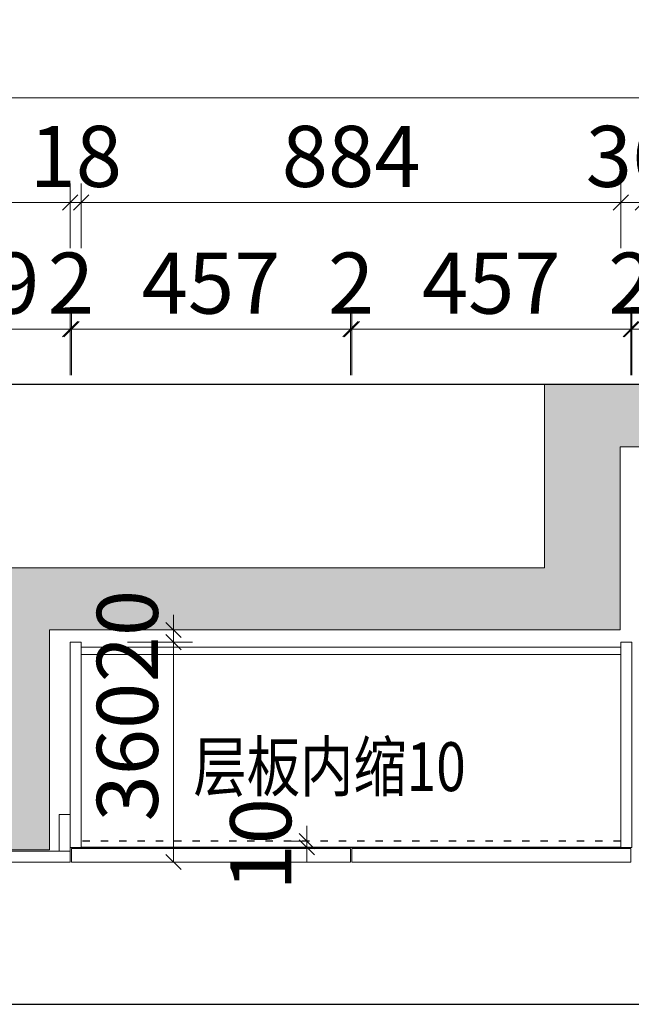
# Model space of a CAD drawing. Units: inches. Extents: x 632698 to 650391, y -632423 to -626575.
# Drawn here: x 635645 to 636647, y -628188 to -626575 of the extents above; entities that cross this region are included whole.
import ezdxf
from ezdxf.xclip import XClip

# ---------------------------------------------------------------- set-up
doc = ezdxf.new("R2010")
doc.units = ezdxf.units.IN
doc.header["$XCLIPFRAME"] = 2
doc.header["$PDMODE"] = 35
doc.linetypes.add('1', pattern=[30, 12, -18])
doc.layers.get('Defpoints').update_dxf_attribs({"color": 250})
doc.layers.add('A3轮廓线(7号)', color=2, linetype='Continuous', lineweight=18)
doc.layers.add('B01图框', color=255, linetype='Continuous')
doc.styles.add('帝森标注0.5', font='txt', dxfattribs={"width": 0.5})
doc.dimstyles.new('帝森标注', dxfattribs={"dimscale": 20, "dimtxt": 4, "dimasz": 1, "dimexe": 1.25, "dimexo": 3, "dimgap": 0.5, "dimtad": 1, "dimdec": 0, "dimdsep": 46, "dimtxsty": '帝森标注0.5', "dimblk": 'OBLIQUE', "dimcen": 2.5, "dimclrd": 3, "dimclre": 3, "dimclrt": 1, "dimadec": 0, "dimazin": 0, "dimtfac": 1, "dimtdec": 0, "dimtix": 1, "dimtmove": 1, "dimatfit": 2, "dimldrblk": 'CCD_Leader_Arrow', "dimfxl": 3, "dimfxlon": 1, "dimlwd": 5, "dimlwe": 5, "dimarcsym": 0})

# ---------------------------------------------------------------- blocks, each defined once
blk = doc.blocks.new('ewrtg')
at = {"layer": 'A3轮廓线(7号)'}
h = blk.add_hatch(dxfattribs=at)
h.set_pattern_fill('钢筋混凝土', color=8, scale=20, pattern_type=2)
h.set_pattern_definition([(45, (0, 17360.9), (-70.710678, 70.710678), []), (50, (0, 17360.9), (143.452037, -12.550427), [15, -165]), (355, (0, 17360.9), (-27.750267, 150.438427), [12, -132]), (100.4514, (11.95, 17359.85), (115.701876, 137.887908), [12.748038, -140.228422]), (46.1842, (0, 17400.9), (213.44821, -33.103803), [22.5, -247.5]), (96.6356, (17.79, 17398.14), (186.93254, 194.823574), [19.12206, -210.3426]), (351.1842, (0, 17400.9), (186.93239, 194.82372), [18, -198]), (21, (20, 17390.9), (119.38141, -80.523778), [15, -165]), (326, (20, 17390.9), (48.663066, 145.03001), [12, -132]), (71.4514, (29.95, 17384.19), (168.044526, 64.5061), [12.748038, -140.228422]), (37.5, (0, 17360.896), (2.431971, 66.5787708), [1, -130.4, 1, -134, 1, -132.5]), (7.5, (0, 17360.896), (52.6139075, 78.8823424), [1, -76.4, 1, -127.4, 1, -50.5]), (327.5, (-44.6, 17360.896), (106.7644872, -4.5109743), [1, -50, 1, -156, 1, -207]), (317.5, (-64.6, 17360.9), (116.637234, 20.020996), [1, -65, 1, -103.6, 1, -147])])
h.paths.add_polyline_path([(585218, -574143.8), (585585, -574143.8), (585585, -573763.8), (585850, -573763.8), (585850, -574163.8), (588685, -574163.8), (588685, -574463.8), (589335, -574463.8), (589335, -574163.8), (590270, -574163.8), (590270, -573803.8), (590504, -573803.8), (590504, -573925.8), (590384, -573925.8), (590384, -574265.8), (589459, -574265.8), (589459, -574565.8), (588579, -574565.8), (588579, -574398.8), (585218, -574398.8)])
at = {"layer": 'A3轮廓线(7号)', "color": 8}
blk.add_lwpolyline([(585218, -574143.8), (585585, -574143.8), (585585, -573763.8), (585850, -573763.8), (585850, -574163.8), (588685, -574163.8), (588685, -574463.8), (589335, -574463.8), (589335, -574163.8), (590270, -574163.8), (590270, -573803.8), (590504, -573803.8), (590504, -573925.8), (590384, -573925.8), (590384, -574265.8), (589459, -574265.8), (589459, -574565.8), (588579, -574565.8), (588579, -574398.8), (585218, -574398.8)], close=True, dxfattribs=at)
blk = doc.blocks.new('6htr')
at = {"layer": 'A3轮廓线(7号)', "color": 4}
for points in [[(552148.2, -591362.8), (552605.2, -591362.8), (552605.2, -591384.8), (552148.2, -591384.8)], [(552607.2, -591362.8), (553064.2, -591362.8), (553064.2, -591384.8), (552607.2, -591384.8)]]:
    blk.add_lwpolyline(points, close=True, dxfattribs=at)
at = {"layer": 'A3轮廓线(7号)', "color": 6}
for points in [[(553066.2, -591362.8), (553394.7, -591362.8), (553394.7, -591372.8), (553339.7, -591372.8), (553339.7, -591380.8), (553066.2, -591380.8)], [(553066.2, -591380.8), (553084.2, -591380.8), (553084.2, -591440.8), (553066.2, -591440.8)]]:
    blk.add_lwpolyline(points, close=True, dxfattribs=at)
at = {"layer": 'A3轮廓线(7号)', "color": 1}
for points in [[(552164.2, -591386.8), (552146.2, -591386.8), (552146.2, -591722.8), (552164.2, -591722.8)], [(553048.2, -591386.8), (553066.2, -591386.8), (553066.2, -591722.8), (553048.2, -591722.8)], [(552164.2, -591714.8), (553048.2, -591714.8), (553048.2, -591702.8), (552164.2, -591702.8)]]:
    blk.add_lwpolyline(points, close=True, dxfattribs=at)
at = {"layer": 'B01图框', "color": 1}
blk.add_line((552164.2, -591386.8), (553048.2, -591386.8), dxfattribs=at)
at = {"layer": 'B01图框', "color": 1, "linetype": '1'}
blk.add_line((552164.2, -591396.8), (553048.2, -591396.8), dxfattribs=at)
at = {"layer": 'A3轮廓线(7号)', "color": 1}
blk.add_blockref('ewrtg', (-37169.8, -17579.1), dxfattribs=at)
blk = doc.blocks.new('_Oblique')
at = {"color": 0, "linetype": 'ByBlock', "lineweight": -2}
blk.add_line((-0.5, -0.5), (0.5, 0.5), dxfattribs=at)
blk = doc.blocks.new('*D26')
at = {"layer": 'B01图框', "color": 3, "lineweight": 5, "transparency": 16777216}
for p, q in [((636115, -627921), (636115, -627896)), ((636115, -627921), (636083.8, -627921)), ((636115, -627921), (636115, -627931)), ((636115, -627931), (636083.8, -627931)), ((636115, -627931), (636115, -627956))]:
    blk.add_line(p, q, dxfattribs=at)
at = {"layer": 'Defpoints', "color": 0, "transparency": 16777216}
for p in [(636163, -627921), (636115, -627931), (636163, -627931)]:
    blk.add_point(p, dxfattribs=at)
at = {"layer": 'B01图框', "color": 3, "lineweight": 5, "transparency": 16777216, "xscale": 25, "yscale": 25, "zscale": 25}
for p, rotation in [((636115, -627921), 270), ((636115, -627931), 90)]:
    blk.add_blockref('_Oblique', p, dxfattribs=dict(at, rotation=rotation))
at = {"layer": 'B01图框', "color": 1, "transparency": 16777216, "insert": (636052.5, -627926), "char_height": 100, "attachment_point": 5, "rotation": 90, "style": '帝森标注0.5', "bg_fill": 3, "box_fill_scale": 1.1, "bg_fill_color": 256, "bg_fill_true_color": 13158600, "bg_fill_transparency": 0}
blk.add_mtext('10', dxfattribs=at)
blk = doc.blocks.new('CCD_Leader_Arrow')
at = {"color": 2, "linetype": 'ByBlock'}
blk.add_line((0, 0), (-1, 0), dxfattribs=at)
for points in [[(-0.859, 0.668), (-0.597, 0.852), (-0.24, 0), (0, 0)], [(-0.859, -0.668), (-0.597, -0.852), (-0.24, 0), (0, 0)]]:
    blk.add_solid(points, dxfattribs=at)
blk = doc.blocks.new('*D48')
at = {"layer": 'B01图框', "color": 3, "lineweight": 5, "transparency": 16777216}
for p, q in [((636647.6, -627157.4), (636647.6, -627051.2)), ((637263.6, -627157.4), (637263.6, -627051.2)), ((637263.6, -627082.4), (636647.6, -627082.4))]:
    blk.add_line(p, q, dxfattribs=at)
at = {"layer": 'Defpoints', "color": 0, "transparency": 16777216}
for p in [(636647.6, -627082.4), (636647.6, -627955), (637263.6, -627955)]:
    blk.add_point(p, dxfattribs=at)
at = {"layer": 'B01图框', "color": 3, "lineweight": 5, "transparency": 16777216, "xscale": 25, "yscale": 25, "zscale": 25, "rotation": 180}
blk.add_blockref('_Oblique', (636647.6, -627082.4), dxfattribs=at)
at = {"layer": 'B01图框', "color": 3, "lineweight": 5, "transparency": 16777216, "xscale": 25, "yscale": 25, "zscale": 25}
blk.add_blockref('_Oblique', (637263.6, -627082.4), dxfattribs=at)
at = {"layer": 'B01图框', "color": 1, "transparency": 16777216, "insert": (636955.6, -627019.9), "char_height": 100, "attachment_point": 5, "style": '帝森标注0.5', "bg_fill": 3, "box_fill_scale": 1.1, "bg_fill_color": 256, "bg_fill_true_color": 13158600, "bg_fill_transparency": 0}
blk.add_mtext('616', dxfattribs=at)
blk = doc.blocks.new('*D29')
at = {"layer": 'B01图框', "color": 3, "lineweight": 5, "transparency": 16777216}
for p, q in [((636645.6, -627157.4), (636645.6, -627051.2)), ((636647.6, -627157.4), (636647.6, -627051.2)), ((636645.6, -627082.4), (636620.6, -627082.4)), ((636647.6, -627082.4), (636645.6, -627082.4)), ((636647.6, -627082.4), (636672.6, -627082.4))]:
    blk.add_line(p, q, dxfattribs=at)
at = {"layer": 'Defpoints', "color": 0, "transparency": 16777216}
for p in [(636645.6, -627082.4), (636645.6, -627955), (636647.6, -627955)]:
    blk.add_point(p, dxfattribs=at)
at = {"layer": 'B01图框', "color": 3, "lineweight": 5, "transparency": 16777216, "xscale": 25, "yscale": 25, "zscale": 25}
blk.add_blockref('_Oblique', (636645.6, -627082.4), dxfattribs=at)
at = {"layer": 'B01图框', "color": 3, "lineweight": 5, "transparency": 16777216, "xscale": 25, "yscale": 25, "zscale": 25, "rotation": 180}
blk.add_blockref('_Oblique', (636647.6, -627082.4), dxfattribs=at)
at = {"layer": 'B01图框', "color": 1, "transparency": 16777216, "insert": (636646.6, -627019.9), "char_height": 100, "attachment_point": 5, "style": '帝森标注0.5', "bg_fill": 3, "box_fill_scale": 1.1, "bg_fill_color": 256, "bg_fill_true_color": 13158600, "bg_fill_transparency": 0}
blk.add_mtext('2', dxfattribs=at)
blk = doc.blocks.new('*D30')
at = {"layer": 'B01图框', "color": 3, "lineweight": 5, "transparency": 16777216}
for p, q in [((636188.6, -627157.4), (636188.6, -627051.2)), ((636645.6, -627157.4), (636645.6, -627051.2)), ((636645.6, -627082.4), (636188.6, -627082.4))]:
    blk.add_line(p, q, dxfattribs=at)
at = {"layer": 'Defpoints', "color": 0, "transparency": 16777216}
for p in [(636188.6, -627082.4), (636188.6, -627955), (636645.6, -627955)]:
    blk.add_point(p, dxfattribs=at)
at = {"layer": 'B01图框', "color": 3, "lineweight": 5, "transparency": 16777216, "xscale": 25, "yscale": 25, "zscale": 25, "rotation": 180}
blk.add_blockref('_Oblique', (636188.6, -627082.4), dxfattribs=at)
at = {"layer": 'B01图框', "color": 3, "lineweight": 5, "transparency": 16777216, "xscale": 25, "yscale": 25, "zscale": 25}
blk.add_blockref('_Oblique', (636645.6, -627082.4), dxfattribs=at)
at = {"layer": 'B01图框', "color": 1, "transparency": 16777216, "insert": (636417.1, -627019.9), "char_height": 100, "attachment_point": 5, "style": '帝森标注0.5', "bg_fill": 3, "box_fill_scale": 1.1, "bg_fill_color": 256, "bg_fill_true_color": 13158600, "bg_fill_transparency": 0}
blk.add_mtext('457', dxfattribs=at)
blk = doc.blocks.new('*D31')
at = {"layer": 'B01图框', "color": 3, "lineweight": 5, "transparency": 16777216}
for p, q in [((636186.6, -627157.4), (636186.6, -627051.2)), ((636188.6, -627157.4), (636188.6, -627051.2)), ((636186.6, -627082.4), (636161.6, -627082.4)), ((636188.6, -627082.4), (636186.6, -627082.4)), ((636188.6, -627082.4), (636213.6, -627082.4))]:
    blk.add_line(p, q, dxfattribs=at)
at = {"layer": 'Defpoints', "color": 0, "transparency": 16777216}
for p in [(636186.6, -627082.4), (636186.6, -627955), (636188.6, -627955)]:
    blk.add_point(p, dxfattribs=at)
at = {"layer": 'B01图框', "color": 3, "lineweight": 5, "transparency": 16777216, "xscale": 25, "yscale": 25, "zscale": 25}
blk.add_blockref('_Oblique', (636186.6, -627082.4), dxfattribs=at)
at = {"layer": 'B01图框', "color": 3, "lineweight": 5, "transparency": 16777216, "xscale": 25, "yscale": 25, "zscale": 25, "rotation": 180}
blk.add_blockref('_Oblique', (636188.6, -627082.4), dxfattribs=at)
at = {"layer": 'B01图框', "color": 1, "transparency": 16777216, "insert": (636187.6, -627019.9), "char_height": 100, "attachment_point": 5, "style": '帝森标注0.5', "bg_fill": 3, "box_fill_scale": 1.1, "bg_fill_color": 256, "bg_fill_true_color": 13158600, "bg_fill_transparency": 0}
blk.add_mtext('2', dxfattribs=at)
blk = doc.blocks.new('*D32')
at = {"layer": 'B01图框', "color": 3, "lineweight": 5, "transparency": 16777216}
for p, q in [((635729.6, -627157.4), (635729.6, -627051.2)), ((636186.6, -627157.4), (636186.6, -627051.2)), ((636186.6, -627082.4), (635729.6, -627082.4))]:
    blk.add_line(p, q, dxfattribs=at)
at = {"layer": 'Defpoints', "color": 0, "transparency": 16777216}
for p in [(635729.6, -627082.4), (635729.6, -627955), (636186.6, -627955)]:
    blk.add_point(p, dxfattribs=at)
at = {"layer": 'B01图框', "color": 3, "lineweight": 5, "transparency": 16777216, "xscale": 25, "yscale": 25, "zscale": 25, "rotation": 180}
blk.add_blockref('_Oblique', (635729.6, -627082.4), dxfattribs=at)
at = {"layer": 'B01图框', "color": 3, "lineweight": 5, "transparency": 16777216, "xscale": 25, "yscale": 25, "zscale": 25}
blk.add_blockref('_Oblique', (636186.6, -627082.4), dxfattribs=at)
at = {"layer": 'B01图框', "color": 1, "transparency": 16777216, "insert": (635958.1, -627019.9), "char_height": 100, "attachment_point": 5, "style": '帝森标注0.5', "bg_fill": 3, "box_fill_scale": 1.1, "bg_fill_color": 256, "bg_fill_true_color": 13158600, "bg_fill_transparency": 0}
blk.add_mtext('457', dxfattribs=at)
blk = doc.blocks.new('*D33')
at = {"layer": 'B01图框', "color": 3, "lineweight": 5, "transparency": 16777216}
for p, q in [((635727.6, -627157.4), (635727.6, -627051.2)), ((635729.6, -627157.4), (635729.6, -627051.2)), ((635727.6, -627082.4), (635702.6, -627082.4)), ((635729.6, -627082.4), (635727.6, -627082.4)), ((635729.6, -627082.4), (635754.6, -627082.4))]:
    blk.add_line(p, q, dxfattribs=at)
at = {"layer": 'Defpoints', "color": 0, "transparency": 16777216}
for p in [(635727.6, -627082.4), (635727.6, -627955), (635729.6, -627955)]:
    blk.add_point(p, dxfattribs=at)
at = {"layer": 'B01图框', "color": 3, "lineweight": 5, "transparency": 16777216, "xscale": 25, "yscale": 25, "zscale": 25}
blk.add_blockref('_Oblique', (635727.6, -627082.4), dxfattribs=at)
at = {"layer": 'B01图框', "color": 3, "lineweight": 5, "transparency": 16777216, "xscale": 25, "yscale": 25, "zscale": 25, "rotation": 180}
blk.add_blockref('_Oblique', (635729.6, -627082.4), dxfattribs=at)
at = {"layer": 'B01图框', "color": 1, "transparency": 16777216, "insert": (635728.6, -627019.9), "char_height": 100, "attachment_point": 5, "style": '帝森标注0.5', "bg_fill": 3, "box_fill_scale": 1.1, "bg_fill_color": 256, "bg_fill_true_color": 13158600, "bg_fill_transparency": 0}
blk.add_mtext('2', dxfattribs=at)
blk = doc.blocks.new('*D34')
at = {"layer": 'B01图框', "color": 3, "lineweight": 5, "transparency": 16777216}
for p, q in [((635399.1, -627157.4), (635399.1, -627051.2)), ((635727.6, -627157.4), (635727.6, -627051.2)), ((635727.6, -627082.4), (635399.1, -627082.4))]:
    blk.add_line(p, q, dxfattribs=at)
at = {"layer": 'Defpoints', "color": 0, "transparency": 16777216}
for p in [(635399.1, -627082.4), (635399.1, -627955), (635727.6, -627955)]:
    blk.add_point(p, dxfattribs=at)
at = {"layer": 'B01图框', "color": 3, "lineweight": 5, "transparency": 16777216, "xscale": 25, "yscale": 25, "zscale": 25, "rotation": 180}
blk.add_blockref('_Oblique', (635399.1, -627082.4), dxfattribs=at)
at = {"layer": 'B01图框', "color": 3, "lineweight": 5, "transparency": 16777216, "xscale": 25, "yscale": 25, "zscale": 25}
blk.add_blockref('_Oblique', (635727.6, -627082.4), dxfattribs=at)
at = {"layer": 'B01图框', "color": 1, "transparency": 16777216, "insert": (635563.4, -627019.9), "char_height": 100, "attachment_point": 5, "style": '帝森标注0.5', "bg_fill": 3, "box_fill_scale": 1.1, "bg_fill_color": 256, "bg_fill_true_color": 13158600, "bg_fill_transparency": 0}
blk.add_mtext('329', dxfattribs=at)
blk = doc.blocks.new('*D67')
at = {"layer": 'B01图框', "color": 3, "lineweight": 5, "transparency": 16777216}
for p, q in [((634494.6, -626778.6), (634494.6, -626672.3)), ((640076.6, -626778.6), (640076.6, -626672.3)), ((634494.6, -626703.6), (640076.6, -626703.6))]:
    blk.add_line(p, q, dxfattribs=at)
at = {"layer": 'Defpoints', "color": 0, "transparency": 16777216}
for p in [(640076.6, -626703.6), (634494.6, -627955), (640076.6, -627955)]:
    blk.add_point(p, dxfattribs=at)
at = {"layer": 'B01图框', "color": 3, "lineweight": 5, "transparency": 16777216, "xscale": 25, "yscale": 25, "zscale": 25, "rotation": 180}
blk.add_blockref('_Oblique', (634494.6, -626703.6), dxfattribs=at)
at = {"layer": 'B01图框', "color": 3, "lineweight": 5, "transparency": 16777216, "xscale": 25, "yscale": 25, "zscale": 25}
blk.add_blockref('_Oblique', (640076.6, -626703.6), dxfattribs=at)
at = {"layer": 'B01图框', "color": 1, "transparency": 16777216, "insert": (637285.6, -626641.1), "char_height": 100, "attachment_point": 5, "style": '帝森标注0.5', "bg_fill": 3, "box_fill_scale": 1.1, "bg_fill_color": 256, "bg_fill_true_color": 13158600, "bg_fill_transparency": 0}
blk.add_mtext('5582', dxfattribs=at)
blk = doc.blocks.new('*D76')
at = {"layer": 'B01图框', "color": 3, "lineweight": 5, "transparency": 16777216}
for p, q in [((636629.6, -626949.8), (636629.6, -626843.6)), ((636665.7, -626949.8), (636665.7, -626843.6)), ((636629.6, -626874.8), (636604.6, -626874.8)), ((636665.7, -626874.8), (636629.6, -626874.8)), ((636665.7, -626874.8), (636690.7, -626874.8))]:
    blk.add_line(p, q, dxfattribs=at)
at = {"layer": 'Defpoints', "color": 0, "transparency": 16777216}
for p in [(636629.6, -626874.8), (636629.6, -627782.4), (636665.7, -627779.1)]:
    blk.add_point(p, dxfattribs=at)
at = {"layer": 'B01图框', "color": 3, "lineweight": 5, "transparency": 16777216, "xscale": 25, "yscale": 25, "zscale": 25}
blk.add_blockref('_Oblique', (636629.6, -626874.8), dxfattribs=at)
at = {"layer": 'B01图框', "color": 3, "lineweight": 5, "transparency": 16777216, "xscale": 25, "yscale": 25, "zscale": 25, "rotation": 180}
blk.add_blockref('_Oblique', (636665.7, -626874.8), dxfattribs=at)
at = {"layer": 'B01图框', "color": 1, "transparency": 16777216, "insert": (636647.7, -626812.3), "char_height": 100, "attachment_point": 5, "style": '帝森标注0.5', "bg_fill": 3, "box_fill_scale": 1.1, "bg_fill_color": 256, "bg_fill_true_color": 13158600, "bg_fill_transparency": 0}
blk.add_mtext('36', dxfattribs=at)
blk = doc.blocks.new('*D77')
at = {"layer": 'B01图框', "color": 3, "lineweight": 5, "transparency": 16777216}
for p, q in [((635745.6, -626949.8), (635745.6, -626843.6)), ((636629.6, -626949.8), (636629.6, -626843.6)), ((636629.6, -626874.8), (635745.6, -626874.8))]:
    blk.add_line(p, q, dxfattribs=at)
at = {"layer": 'Defpoints', "color": 0, "transparency": 16777216}
for p in [(635745.6, -626874.8), (635745.6, -627773.2), (636629.6, -627782.4)]:
    blk.add_point(p, dxfattribs=at)
at = {"layer": 'B01图框', "color": 3, "lineweight": 5, "transparency": 16777216, "xscale": 25, "yscale": 25, "zscale": 25, "rotation": 180}
blk.add_blockref('_Oblique', (635745.6, -626874.8), dxfattribs=at)
at = {"layer": 'B01图框', "color": 3, "lineweight": 5, "transparency": 16777216, "xscale": 25, "yscale": 25, "zscale": 25}
blk.add_blockref('_Oblique', (636629.6, -626874.8), dxfattribs=at)
at = {"layer": 'B01图框', "color": 1, "transparency": 16777216, "insert": (636187.6, -626812.3), "char_height": 100, "attachment_point": 5, "style": '帝森标注0.5', "bg_fill": 3, "box_fill_scale": 1.1, "bg_fill_color": 256, "bg_fill_true_color": 13158600, "bg_fill_transparency": 0}
blk.add_mtext('884', dxfattribs=at)
blk = doc.blocks.new('*D62')
at = {"layer": 'B01图框', "color": 3, "lineweight": 5, "transparency": 16777216}
for p, q in [((635727.6, -626949.8), (635727.6, -626843.6)), ((635745.6, -626949.8), (635745.6, -626843.6)), ((635727.6, -626874.8), (635702.6, -626874.8)), ((635745.6, -626874.8), (635727.6, -626874.8)), ((635745.6, -626874.8), (635770.6, -626874.8))]:
    blk.add_line(p, q, dxfattribs=at)
at = {"layer": 'Defpoints', "color": 0, "transparency": 16777216}
for p in [(635727.6, -626874.8), (635745.6, -627773.2), (635727.6, -627866.1)]:
    blk.add_point(p, dxfattribs=at)
at = {"layer": 'B01图框', "color": 3, "lineweight": 5, "transparency": 16777216, "xscale": 25, "yscale": 25, "zscale": 25}
blk.add_blockref('_Oblique', (635727.6, -626874.8), dxfattribs=at)
at = {"layer": 'B01图框', "color": 3, "lineweight": 5, "transparency": 16777216, "xscale": 25, "yscale": 25, "zscale": 25, "rotation": 180}
blk.add_blockref('_Oblique', (635745.6, -626874.8), dxfattribs=at)
at = {"layer": 'B01图框', "color": 1, "transparency": 16777216, "insert": (635736.6, -626812.3), "char_height": 100, "attachment_point": 5, "style": '帝森标注0.5', "bg_fill": 3, "box_fill_scale": 1.1, "bg_fill_color": 256, "bg_fill_true_color": 13158600, "bg_fill_transparency": 0}
blk.add_mtext('18', dxfattribs=at)
blk = doc.blocks.new('*D63')
at = {"layer": 'B01图框', "color": 3, "lineweight": 5, "transparency": 16777216}
for p, q in [((634494.6, -626949.8), (634494.6, -626843.6)), ((635727.6, -626949.8), (635727.6, -626843.6)), ((635727.6, -626874.8), (634494.6, -626874.8))]:
    blk.add_line(p, q, dxfattribs=at)
at = {"layer": 'Defpoints', "color": 0, "transparency": 16777216}
for p in [(634494.6, -626874.8), (635727.6, -627866.1), (634494.6, -627946)]:
    blk.add_point(p, dxfattribs=at)
at = {"layer": 'B01图框', "color": 3, "lineweight": 5, "transparency": 16777216, "xscale": 25, "yscale": 25, "zscale": 25, "rotation": 180}
blk.add_blockref('_Oblique', (634494.6, -626874.8), dxfattribs=at)
at = {"layer": 'B01图框', "color": 3, "lineweight": 5, "transparency": 16777216, "xscale": 25, "yscale": 25, "zscale": 25}
blk.add_blockref('_Oblique', (635727.6, -626874.8), dxfattribs=at)
at = {"layer": 'B01图框', "color": 1, "transparency": 16777216, "insert": (635111.1, -626812.3), "char_height": 100, "attachment_point": 5, "style": '帝森标注0.5', "bg_fill": 3, "box_fill_scale": 1.1, "bg_fill_color": 256, "bg_fill_true_color": 13158600, "bg_fill_transparency": 0}
blk.add_mtext('1233', dxfattribs=at)
blk = doc.blocks.new('*D64')
at = {"layer": 'B01图框', "color": 3, "lineweight": 5, "transparency": 16777216}
for p, q in [((635821.6, -627595), (635927.9, -627595)), ((635896.6, -627955), (635896.6, -627595)), ((635894.6, -627955), (635927.9, -627955))]:
    blk.add_line(p, q, dxfattribs=at)
at = {"layer": 'Defpoints', "color": 0, "transparency": 16777216}
for p in [(635736.6, -627595), (635896.6, -627595), (635819.6, -627955)]:
    blk.add_point(p, dxfattribs=at)
at = {"layer": 'B01图框', "color": 3, "lineweight": 5, "transparency": 16777216, "xscale": 25, "yscale": 25, "zscale": 25}
for p, rotation in [((635896.6, -627595), 90), ((635896.6, -627955), 270)]:
    blk.add_blockref('_Oblique', p, dxfattribs=dict(at, rotation=rotation))
at = {"layer": 'B01图框', "color": 1, "transparency": 16777216, "insert": (635834.1, -627775), "char_height": 100, "attachment_point": 5, "rotation": 90, "style": '帝森标注0.5', "bg_fill": 3, "box_fill_scale": 1.1, "bg_fill_color": 256, "bg_fill_true_color": 13158600, "bg_fill_transparency": 0}
blk.add_mtext('360', dxfattribs=at)
blk = doc.blocks.new('*D97')
at = {"layer": 'B01图框', "color": 3, "lineweight": 5, "transparency": 16777216}
for p, q in [((635896.6, -627575), (635896.6, -627550)), ((635821.6, -627575), (635927.9, -627575)), ((635896.6, -627595), (635896.6, -627575)), ((635821.6, -627595), (635927.9, -627595)), ((635896.6, -627595), (635896.6, -627620))]:
    blk.add_line(p, q, dxfattribs=at)
at = {"layer": 'Defpoints', "color": 0, "transparency": 16777216}
for p in [(635727.6, -627575), (635896.6, -627575), (635727.6, -627595)]:
    blk.add_point(p, dxfattribs=at)
at = {"layer": 'B01图框', "color": 3, "lineweight": 5, "transparency": 16777216, "xscale": 25, "yscale": 25, "zscale": 25}
for p, rotation in [((635896.6, -627575), 270), ((635896.6, -627595), 90)]:
    blk.add_blockref('_Oblique', p, dxfattribs=dict(at, rotation=rotation))
at = {"layer": 'B01图框', "color": 1, "transparency": 16777216, "insert": (635834.1, -627585), "char_height": 100, "attachment_point": 5, "rotation": 90, "style": '帝森标注0.5', "bg_fill": 3, "box_fill_scale": 1.1, "bg_fill_color": 256, "bg_fill_true_color": 13158600, "bg_fill_transparency": 0}
blk.add_mtext('20', dxfattribs=at)

msp = doc.modelspace()

# ---------------------------------------------------------------- block references
at = {"layer": 'B01图框', "color": 0}
ref = msp.add_blockref('6htr', (1188793.83, -1219317.85, 308.587), dxfattribs=dict(at, rotation=180))
XClip(ref).set_block_clipping_path([(548244.0560725695, -592144.8484174338), (554584.2002195707, -591129.7996289288)])

# ---------------------------------------------------------------- next in the draw order: linework, layer by layer
at = {"layer": 'B01图框', "color": 8, "elevation": 308.587}
msp.add_lwpolyline([(640549.774, -627173.002), (634209.629, -627173.002), (634209.629, -628188.05), (640549.774, -628188.05)], close=True, dxfattribs=at)

# ---------------------------------------------------------------- next in the draw order: dimensions: what is measured, and where the dimension line sits
at = {"layer": 'B01图框', "color": 0}
dim = msp.add_linear_dim(base=(636647.629, -627082.419, 308.587), p1=(637263.629, -627955.002, 308.587), p2=(636647.629, -627955.002, 308.587), dimstyle='帝森标注', override={"dimscale": 25, "dimtfill": 1, "dimarcsym": 2}, dxfattribs=at)
dim.commit()
dim.dimension.update_dxf_attribs({"geometry": '*D48', "text_midpoint": (636955.629, -627019.919, 308.587)})
dim = msp.add_linear_dim(base=(636115.027, -627931.002, 308.587), p1=(636163.031, -627921.002, 308.587), p2=(636163.031, -627931.002, 308.587), angle=90, dimstyle='帝森标注', override={"dimscale": 25, "dimtfill": 1, "dimarcsym": 2}, dxfattribs=at)
dim.commit()
dim.dimension.update_dxf_attribs({"geometry": '*D26', "text_midpoint": (636052.527, -627926.002, 308.587)})

# ---------------------------------------------------------------- next in the draw order: texts
at = {"layer": 'A3轮廓线(7号)', "color": 1, "insert": (635929.3, -627758.846, 308.587), "char_height": 80, "attachment_point": 1, "style": '帝森标注0.5'}
msp.add_mtext_dynamic_manual_height_columns('{\\W0.8;层板内缩10}', width=537.29842, gutter_width=20, heights=[114.48], dxfattribs=at)

# ---------------------------------------------------------------- next in the draw order: dimensions: what is measured, and where the dimension line sits
at = {"layer": 'B01图框', "color": 0}
dim = msp.add_linear_dim(base=(636645.629, -627082.419, 308.587), p1=(636647.629, -627955.002, 308.587), p2=(636645.629, -627955.002, 308.587), dimstyle='帝森标注', override={"dimscale": 25, "dimtfill": 1, "dimarcsym": 2}, dxfattribs=at)
dim.commit()
dim.dimension.update_dxf_attribs({"geometry": '*D29', "text_midpoint": (636646.629, -627019.919, 308.587)})

# ---------------------------------------------------------------- next in the draw order: dimensions: what is measured, and where the dimension line sits
dim = msp.add_linear_dim(base=(636188.629, -627082.419, 308.587), p1=(636645.629, -627955.002, 308.587), p2=(636188.629, -627955.002, 308.587), dimstyle='帝森标注', override={"dimscale": 25, "dimtfill": 1, "dimarcsym": 2}, dxfattribs=at)
dim.commit()
dim.dimension.update_dxf_attribs({"geometry": '*D30', "text_midpoint": (636417.129, -627019.919, 308.587)})

# ---------------------------------------------------------------- next in the draw order: dimensions: what is measured, and where the dimension line sits
dim = msp.add_linear_dim(base=(636186.629, -627082.419, 308.587), p1=(636188.629, -627955.002, 308.587), p2=(636186.629, -627955.002, 308.587), dimstyle='帝森标注', override={"dimscale": 25, "dimtfill": 1, "dimarcsym": 2}, dxfattribs=at)
dim.commit()
dim.dimension.update_dxf_attribs({"geometry": '*D31', "text_midpoint": (636187.629, -627019.919, 308.587)})

# ---------------------------------------------------------------- next in the draw order: dimensions: what is measured, and where the dimension line sits
dim = msp.add_linear_dim(base=(635729.629, -627082.419, 308.587), p1=(636186.629, -627955.002, 308.587), p2=(635729.629, -627955.002, 308.587), dimstyle='帝森标注', override={"dimscale": 25, "dimtfill": 1, "dimarcsym": 2}, dxfattribs=at)
dim.commit()
dim.dimension.update_dxf_attribs({"geometry": '*D32', "text_midpoint": (635958.129, -627019.919, 308.587)})

# ---------------------------------------------------------------- next in the draw order: dimensions: what is measured, and where the dimension line sits
dim = msp.add_linear_dim(base=(635727.629, -627082.419, 308.587), p1=(635729.629, -627955.002, 308.587), p2=(635727.629, -627955.002, 308.587), dimstyle='帝森标注', override={"dimscale": 25, "dimtfill": 1, "dimarcsym": 2}, dxfattribs=at)
dim.commit()
dim.dimension.update_dxf_attribs({"geometry": '*D33', "text_midpoint": (635728.629, -627019.919, 308.587)})

# ---------------------------------------------------------------- next in the draw order: dimensions: what is measured, and where the dimension line sits
dim = msp.add_linear_dim(base=(635399.12941, -627082.41871, 308.58685), p1=(635727.62942, -627955.00167, 308.58685), p2=(635399.12941, -627955.00167, 308.58685), dimstyle='帝森标注', override={"dimscale": 25, "dimtfill": 1, "dimarcsym": 2}, dxfattribs=at)
dim.commit()
dim.dimension.update_dxf_attribs({"geometry": '*D34', "text_midpoint": (635563.37942, -627019.91871, 308.58685)})

# ---------------------------------------------------------------- next in the draw order: dimensions: what is measured, and where the dimension line sits
dim = msp.add_linear_dim(base=(640076.629, -626703.593, 308.587), p1=(634494.629, -627955.002, 308.587), p2=(640076.629, -627955.002, 308.587), dimstyle='帝森标注', override={"dimscale": 25, "dimtfill": 1, "dimarcsym": 2}, dxfattribs=at)
dim.commit()
dim.dimension.update_dxf_attribs({"geometry": '*D67', "text_midpoint": (637285.629, -626641.093, 308.587)})

# ---------------------------------------------------------------- next in the draw order: dimensions: what is measured, and where the dimension line sits
dim = msp.add_linear_dim(base=(636629.629, -626874.837, 308.587), p1=(636665.683, -627779.063, 308.587), p2=(636629.629, -627782.38, 308.587), dimstyle='帝森标注', override={"dimscale": 25, "dimtfill": 1, "dimarcsym": 2}, dxfattribs=at)
dim.commit()
dim.dimension.update_dxf_attribs({"geometry": '*D76', "text_midpoint": (636647.656, -626812.337, 308.587)})

# ---------------------------------------------------------------- next in the draw order: dimensions: what is measured, and where the dimension line sits
dim = msp.add_linear_dim(base=(635745.629, -626874.837, 308.587), p1=(636629.629, -627782.38, 308.587), p2=(635745.629, -627773.15, 308.587), dimstyle='帝森标注', override={"dimscale": 25, "dimtfill": 1, "dimarcsym": 2}, dxfattribs=at)
dim.commit()
dim.dimension.update_dxf_attribs({"geometry": '*D77', "text_midpoint": (636187.629, -626812.337, 308.587)})

# ---------------------------------------------------------------- next in the draw order: dimensions: what is measured, and where the dimension line sits
dim = msp.add_linear_dim(base=(635727.629, -626874.837, 308.587), p1=(635745.629, -627773.15, 308.587), p2=(635727.629, -627866.149, 308.587), dimstyle='帝森标注', override={"dimscale": 25, "dimtfill": 1, "dimarcsym": 2}, dxfattribs=at)
dim.commit()
dim.dimension.update_dxf_attribs({"geometry": '*D62', "text_midpoint": (635736.629, -626812.337, 308.587)})

# ---------------------------------------------------------------- next in the draw order: dimensions: what is measured, and where the dimension line sits
dim = msp.add_linear_dim(base=(634494.629, -626874.837, 308.587), p1=(635727.629, -627866.149, 308.587), p2=(634494.629, -627946.001, 308.587), dimstyle='帝森标注', override={"dimscale": 25, "dimtfill": 1, "dimarcsym": 2}, dxfattribs=at)
dim.commit()
dim.dimension.update_dxf_attribs({"geometry": '*D63', "text_midpoint": (635111.129, -626812.337, 308.587)})

# ---------------------------------------------------------------- next in the draw order: dimensions: what is measured, and where the dimension line sits
dim = msp.add_linear_dim(base=(635896.648, -627595.002, 308.587), p1=(635819.568, -627955.002, 308.587), p2=(635736.629, -627595.002, 308.587), angle=90, dimstyle='帝森标注', override={"dimscale": 25, "dimtfill": 1, "dimarcsym": 2}, dxfattribs=at)
dim.commit()
dim.dimension.update_dxf_attribs({"geometry": '*D64', "text_midpoint": (635834.148, -627775.002, 308.587)})

# ---------------------------------------------------------------- next in the draw order: dimensions: what is measured, and where the dimension line sits
dim = msp.add_linear_dim(base=(635896.648, -627575.002, 308.587), p1=(635727.629, -627595.002, 308.587), p2=(635727.629, -627575.002, 308.587), angle=90, dimstyle='帝森标注', override={"dimscale": 25, "dimtfill": 1, "dimarcsym": 2}, dxfattribs=at)
dim.commit()
dim.dimension.update_dxf_attribs({"geometry": '*D97', "text_midpoint": (635834.148, -627585.002, 308.587)})

doc.saveas('drawing.dxf')
